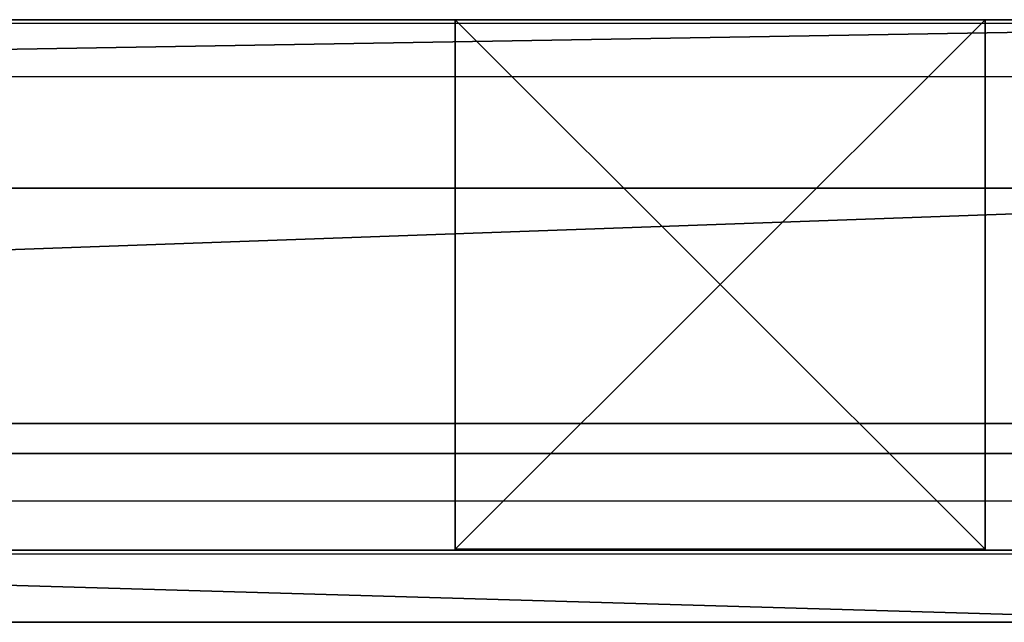
# Model space of a CAD drawing. Units: centimetres. Extents: x -980 to 982, y -408 to 408.
# Drawn here: x -518 to -510, y 400 to 405 of the extents above; entities that cross this region are included whole.
import ezdxf

# ---------------------------------------------------------------- set-up
doc = ezdxf.new("R2010")
doc.units = ezdxf.units.CM
doc.header["$LTSCALE"] = 2.54
doc.layers.get('0').update_dxf_attribs({"true_color": 0xff5454})

# ---------------------------------------------------------------- blocks, each defined once
blk = doc.blocks.new('Grupuj_30')
at = {"color": 0}
for p, q in [((56.1011, 2), (0, 2)), ((0, 2, 4), (56.1011, 2, 4)), ((56.1011, 2), (0, 2)), ((0, 2, 4), (56.1011, 2, 4)), ((56.1011, 0), (0, 0)), ((56.1011, 0), (0, 0)), ((0, 0, 4), (56.1011, 0, 4)), ((0, 0, 4), (56.1011, 0, 4))]:
    blk.add_line(p, q, dxfattribs=at)
mesh = blk.add_polyface(dxfattribs=at)
corners = [(56.1011, 2), (0, 0), (0, 2), (56.1011, 0)]
mesh.append_faces([[corners[k] for k in face] for face in [(0, 1, 2), (1, 0, 3)]], dxfattribs={"vtx0": -1, "color": 0})
mesh = blk.add_polyface(dxfattribs=at)
corners = [(0, 2, 4), (56.1011, 2), (0, 2), (56.1011, 2, 4)]
mesh.append_faces([[corners[k] for k in face] for face in [(0, 1, 2), (1, 0, 3)]], dxfattribs={"vtx0": -1, "color": 0})
mesh = blk.add_polyface(dxfattribs=at)
corners = [(0, 0, 4), (56.1011, 2, 4), (0, 2, 4), (56.1011, 0, 4)]
mesh.append_faces([[corners[k] for k in face] for face in [(0, 1, 2), (1, 0, 3)]], dxfattribs={"vtx0": -1, "color": 0})
mesh = blk.add_polyface(dxfattribs=at)
corners = [(56.1011, 0, 4), (0, 0), (56.1011, 0), (0, 0, 4)]
mesh.append_faces([[corners[k] for k in face] for face in [(0, 1, 2), (1, 0, 3)]], dxfattribs={"vtx0": -1, "color": 0})
blk = doc.blocks.new('Komponent_155')
at = {"color": 0, "xscale": 4.29225398134363, "rotation": 360}
blk.add_blockref('Grupuj_30', (0, 0), dxfattribs=at)
blk = doc.blocks.new('Grupuj_110')
at = {"color": 0}
for p, q in [((240.8, 4), (0, 4)), ((0, 4, 4), (240.8, 4, 4)), ((240.8, 4), (0, 4)), ((0, 4, 4), (240.8, 4, 4)), ((240.8, 0), (0, 0)), ((240.8, 0), (0, 0)), ((0, 0, 4), (240.8, 0, 4)), ((0, 0, 4), (240.8, 0, 4))]:
    blk.add_line(p, q, dxfattribs=at)
mesh = blk.add_polyface(dxfattribs=at)
corners = [(0, 4), (240.8, 0), (0, 0), (240.8, 4)]
mesh.append_faces([[corners[k] for k in face] for face in [(0, 1, 2), (1, 0, 3)]], dxfattribs={"vtx0": -1, "color": 0})
mesh = blk.add_polyface(dxfattribs=at)
corners = [(0, 4, 4), (240.8, 4), (0, 4), (240.8, 4, 4)]
mesh.append_faces([[corners[k] for k in face] for face in [(0, 1, 2), (1, 0, 3)]], dxfattribs={"vtx0": -1, "color": 0})
mesh = blk.add_polyface(dxfattribs=at)
corners = [(240.8, 0, 4), (0, 4, 4), (0, 0, 4), (240.8, 4, 4)]
mesh.append_faces([[corners[k] for k in face] for face in [(0, 1, 2), (1, 0, 3)]], dxfattribs={"vtx0": -1, "color": 0})
mesh = blk.add_polyface(dxfattribs=at)
corners = [(240.8, 0, 4), (0, 0), (240.8, 0), (0, 0, 4)]
mesh.append_faces([[corners[k] for k in face] for face in [(0, 1, 2), (1, 0, 3)]], dxfattribs={"vtx0": -1, "color": 0})
blk = doc.blocks.new('Komponent_40')
at = {"color": 9, "true_color": 0xc8c8c8}
blk.add_blockref('Grupuj_110', (-240.8, 2, 6.4409), dxfattribs=at)
blk = doc.blocks.new('Grupuj_82')
at = {"color": 0}
for p, q in [((0, 55.1349, 84.8974), (0, 3.5926, 84.8974)), ((0, 55.1349, 84.8974), (0, 3.5926, 84.8974)), ((0, 3.5926), (0, 55.1349)), ((0, 3.5926), (0, 55.1349)), ((1.5, 3.5926), (1.5, 55.1349)), ((1.5, 55.1349, 84.8974), (1.5, 3.5926, 84.8974)), ((1.5, 55.1349, 84.8974), (1.5, 3.5926, 84.8974)), ((1.5, 3.5926), (1.5, 55.1349))]:
    blk.add_line(p, q, dxfattribs=at)
mesh = blk.add_polyface(dxfattribs=at)
corners = [(0, 3.5926, 84.8974), (0, 0, 3.5926), (0, 0, 81.3048), (0, 3.5926), (0, 55.1349), (0, 55.1349, 84.8974), (0, 55.5944, 84.4379), (0, 55.5944, 0.4595)]
mesh.append_faces([[corners[k] for k in face] for face in [(0, 1, 2), (4, 6, 7)]], dxfattribs={"vtx0": -1, "color": 0})
mesh.append_faces([[corners[k] for k in face] for face in [(1, 0, 3), (3, 0, 4)]], dxfattribs={"vtx0": -1, "vtx1": -1, "color": 0})
mesh.append_faces([[corners[k] for k in face] for face in [(4, 0, 5), (4, 5, 6)]], dxfattribs={"vtx0": -1, "vtx2": -1, "color": 0})
mesh = blk.add_polyface(dxfattribs=at)
corners = [(1.5, 3.5926), (1.5, 0, 81.3048), (1.5, 0, 3.5926), (1.5, 3.5926, 84.8974), (1.5, 55.1349), (1.5, 55.1349, 84.8974), (1.5, 55.5944, 84.4379), (1.5, 55.5944, 0.4595)]
mesh.append_faces([[corners[k] for k in face] for face in [(0, 1, 2), (6, 4, 7)]], dxfattribs={"vtx0": -1, "color": 0})
mesh.append_faces([[corners[k] for k in face] for face in [(1, 0, 3), (3, 4, 5), (5, 4, 6)]], dxfattribs={"vtx0": -1, "vtx1": -1, "color": 0})
mesh.append_faces([[corners[k] for k in face] for face in [(3, 0, 4)]], dxfattribs={"vtx0": -1, "vtx2": -1, "color": 0})
at = {"color": 18, "true_color": 0x010101}
mesh = blk.add_polyface(dxfattribs=at)
corners = [(1.5, 3.5926, 84.8974), (0, 55.1349, 84.8974), (0, 3.5926, 84.8974), (1.5, 55.1349, 84.8974)]
mesh.append_faces([[corners[k] for k in face] for face in [(0, 1, 2), (1, 0, 3)]], dxfattribs={"vtx0": -1, "color": 18})
mesh = blk.add_polyface(dxfattribs=at)
corners = [(0, 55.1349), (1.5, 3.5926), (0, 3.5926), (1.5, 55.1349)]
mesh.append_faces([[corners[k] for k in face] for face in [(0, 1, 2), (1, 0, 3)]], dxfattribs={"vtx0": -1, "color": 18})
blk = doc.blocks.new('Komponent_39')
at = {"color": 0}
blk.add_blockref('Grupuj_82', (0, 0), dxfattribs=at)
blk = doc.blocks.new('Grupuj_83')
at = {"color": 0}
for p, q in [((0, 3.9915, 10.4741), (4, 3.9915, 10.4741)), ((0, 0, 10.4741), (0, 3.9915, 10.4741)), ((0, 3.9915, 10.4741), (4, 3.9915, 10.4741)), ((0, 3.9915, 10.4741), (0, 3.9915, 95.5)), ((0, 3.9915, 95.5), (4, 3.9915, 95.5)), ((0, 3.9915, 95.5), (4, 3.9915, 95.5)), ((0, 0, 95.5), (0, 3.9915, 95.5)), ((0, 0, 10.4741), (0, 3.9915, 10.4741)), ((0, 0, 95.5), (0, 3.9915, 95.5)), ((0, 3.9915, 10.4741), (0, 3.9915, 95.5)), ((4, 3.9915, 10.4741), (4, 0, 10.4741)), ((4, 3.9915, 10.4741), (4, 3.9915, 95.5)), ((4, 3.9915, 10.4741), (4, 0, 10.4741)), ((4, 3.9915, 10.4741), (4, 3.9915, 95.5)), ((4, 3.9915, 95.5), (4, 0, 95.5)), ((4, 3.9915, 95.5), (4, 0, 95.5)), ((4, 0, 10.4741), (0, 0, 10.4741)), ((4, 0, 95.5), (0, 0, 95.5)), ((0, 0, 10.4741), (0, 0, 95.5)), ((4, 0, 10.4741), (0, 0, 10.4741)), ((4, 0, 95.5), (0, 0, 95.5)), ((0, 0, 10.4741), (0, 0, 95.5)), ((4, 0, 10.4741), (4, 0, 95.5)), ((4, 0, 10.4741), (4, 0, 95.5))]:
    blk.add_line(p, q, dxfattribs=at)
mesh = blk.add_polyface(dxfattribs=at)
corners = [(4, 3.9915, 10.4741), (0, 0, 10.4741), (0, 3.9915, 10.4741), (4, 0, 10.4741)]
mesh.append_faces([[corners[k] for k in face] for face in [(0, 1, 2), (1, 0, 3)]], dxfattribs={"vtx0": -1, "color": 0})
mesh = blk.add_polyface(dxfattribs=at)
corners = [(0, 3.9915, 95.5), (4, 3.9915, 10.4741), (0, 3.9915, 10.4741), (4, 3.9915, 95.5)]
mesh.append_faces([[corners[k] for k in face] for face in [(0, 1, 2), (1, 0, 3)]], dxfattribs={"vtx0": -1, "color": 0})
mesh = blk.add_polyface(dxfattribs=at)
corners = [(4, 0, 95.5), (0, 3.9915, 95.5), (0, 0, 95.5), (4, 3.9915, 95.5)]
mesh.append_faces([[corners[k] for k in face] for face in [(0, 1, 2), (1, 0, 3)]], dxfattribs={"vtx0": -1, "color": 0})
mesh = blk.add_polyface(dxfattribs=at)
corners = [(0, 3.9915, 95.5), (0, 0, 10.4741), (0, 0, 95.5), (0, 3.9915, 10.4741)]
mesh.append_faces([[corners[k] for k in face] for face in [(0, 1, 2), (1, 0, 3)]], dxfattribs={"vtx0": -1, "color": 0})
mesh = blk.add_polyface(dxfattribs=at)
corners = [(4, 3.9915, 10.4741), (4, 0, 95.5), (4, 0, 10.4741), (4, 3.9915, 95.5)]
mesh.append_faces([[corners[k] for k in face] for face in [(0, 1, 2), (1, 0, 3)]], dxfattribs={"vtx0": -1, "color": 0})
mesh = blk.add_polyface(dxfattribs=at)
corners = [(4, 0, 95.5), (0, 0, 10.4741), (4, 0, 10.4741), (0, 0, 95.5)]
mesh.append_faces([[corners[k] for k in face] for face in [(0, 1, 2), (1, 0, 3)]], dxfattribs={"vtx0": -1, "color": 0})
blk = doc.blocks.new('Komponent_2')
at = {"color": 9, "true_color": 0xc8c8c8}
blk.add_blockref('Grupuj_83', (0, 0), dxfattribs=at)
blk = doc.blocks.new('Grupuj_35')
at = {"color": 152, "true_color": 0x007db7, "extrusion": (0, 0, -1), "rotation": 269.9999999999999}
blk.add_blockref('Komponent_40', (-6.9617, 0.4, -10.4409), dxfattribs=at)
at = {"color": 152, "true_color": 0x007db7, "extrusion": (0, 0, -1), "zscale": -1}
for name, p, rotation in [('Komponent_40', (-6.9617, 0.4, -83.0685), 269.9999999999999), ('Komponent_39', (-1.9176, 0.6081, -4.1781), 359.9999999999999)]:
    blk.add_blockref(name, p, dxfattribs=dict(at, rotation=rotation))
at = {"color": 9, "true_color": 0xc8c8c8, "xscale": 0.2329778257173315, "zscale": -1, "rotation": 270}
blk.add_blockref('Komponent_155', (1.6915, 56.8581, 48.6281), dxfattribs=at)
at = {"color": 152, "true_color": 0x007db7, "zscale": -1, "rotation": 90.00000000000006}
blk.add_blockref('Komponent_2', (4.9617, 6.4075, 99.5), dxfattribs=at)
blk = doc.blocks.new('Grupuj_29')
at = {"color": 0, "rotation": 89.99999999999993}
blk.add_blockref('Grupuj_35', (528.5301, 806.9406, 8.7004), dxfattribs=at)
blk = doc.blocks.new('2404C_')
at = {"color": 7, "linetype": 'Continuous', "lineweight": 25}
for p, q in [((1418.975, 11594.137), (-989.025, 11594.137)), ((1418.975, 11590.137), (-989.025, 11590.137)), ((1418.975, 11558.137), (-989.025, 11558.137)), ((1418.975, 11554.137), (-989.025, 11554.137))]:
    blk.add_line(p, q, dxfattribs=at)

msp = doc.modelspace()

# ---------------------------------------------------------------- block references
at = {"color": 0, "xscale": 0.1, "yscale": 0.1, "zscale": 0.1}
msp.add_blockref('2404C_', (-646.261, -754.6981), dxfattribs=at)
at = {"color": 0}
msp.add_blockref('Grupuj_29', (-1032.5219, -407.157), dxfattribs=at)

doc.saveas('drawing.dxf')
